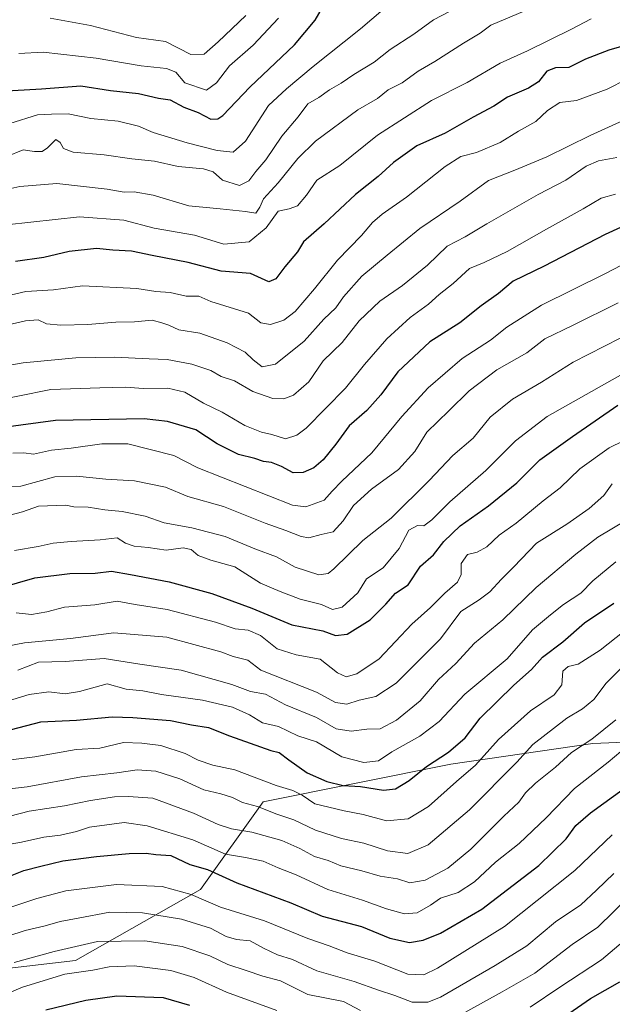
# Model space of a CAD drawing. Units: metres. Extents: x 645117 to 648581, y 4723013 to 4725399.
# Drawn here: x 645492 to 645655, y 4723367 to 4723638 of the extents above; entities that cross this region are included whole.
import ezdxf

# ---------------------------------------------------------------- set-up
doc = ezdxf.new("R2010")
doc.units = ezdxf.units.M
doc.header["$MEASUREMENT"] = 0
for name, color, linetype, lineweight in [('Arbolado forestal CxS', 92, 'Continuous', 0), ('Curva de nivel maestra', 30, 'Continuous', 30), ('Curva de nivel normal', 30, 'Continuous', 0), ('Matorral CxS', 135, 'Continuous', 0)]:
    doc.layers.add(name, color=color, linetype=linetype, lineweight=lineweight)

msp = doc.modelspace()

# ---------------------------------------------------------------- linework, layer by layer
at = {"layer": 'Arbolado forestal CxS', "color": 92, "linetype": 'Continuous', "lineweight": 0}
for points in [[(645971.8803, 4723522.4909, 888.0576), (645947.8973, 4723498.4971, 892.3182), (645936.2111, 4723479.7553, 894.6213), (645895.1367, 4723436.3861, 912.4621), (645850.3369, 4723427.1923, 918.9172), (645811.2809, 4723400.7609, 931.874), (645782.5631, 4723397.3129, 930.417), (645758.4403, 4723408.8057, 916.7962), (645740.0605, 4723427.1925, 901.0709), (645737.7635, 4723430.6405, 898.6086), (645715.9379, 4723438.6853, 888.0588), (645678.0311, 4723439.8343, 874.25), (645649.3134, 4723438.6853, 863.812), (645610.2575, 4723432.9387, 849.9242), (645558.5657, 4723422.5959, 858.2226), (645541.3346, 4723398.4631, 877.6442), (645506.8726, 4723378.9263, 890.9929), (645450.7977, 4723372.3797, 882.3696)], [(645936.2111, 4723479.7553, 894.6213), (645895.1367, 4723436.3861, 912.4621), (645850.3369, 4723427.1923, 918.9172), (645811.2809, 4723400.7609, 931.874), (645782.5631, 4723397.3129, 930.417), (645758.4403, 4723408.8057, 916.7962), (645740.0605, 4723427.1925, 901.0709), (645737.7635, 4723430.6405, 898.6086), (645715.9379, 4723438.6853, 888.0588), (645678.0311, 4723439.8343, 874.25), (645649.3134, 4723438.6853, 863.812), (645610.2575, 4723432.9387, 849.9242), (645558.5657, 4723422.5959, 858.2226), (645541.3346, 4723398.4631, 877.6442), (645506.8726, 4723378.9263, 890.9929), (645450.7977, 4723372.3797, 882.3696)]]:
    msp.add_polyline3d(points, dxfattribs=at)
at = {"layer": 'Curva de nivel maestra', "color": 30, "linetype": 'Continuous', "lineweight": 30, "flags": 128}
for points, elevation in [([(645483.08, 4723618.0601), (645497.57, 4723618.8901), (645508.36, 4723619.7001), (645516.56, 4723618.4801), (645524.26, 4723617.6201), (645529.77, 4723616.3601), (645532.95, 4723615.8801), (645536.68, 4723613.8801), (645540.63, 4723612.3901), (645544.15, 4723610.5201), (645546.12, 4723610.6201), (645547.42, 4723611.6001), (645554.91, 4723619.3201), (645567.18, 4723630.9901), (645572.85, 4723637.8101), (645574.93, 4723641.2901)], 750), ([(645659.41, 4723631.2201), (645653.72, 4723629.5201), (645647.27, 4723627.0301), (645642.68, 4723624.8201), (645639.02, 4723624.7301), (645636.62, 4723623.7801), (645634.36, 4723620.8401), (645631.63, 4723619.0701), (645625.81, 4723616.6101), (645622.05, 4723614.1401), (645616.35, 4723611.1501), (645608.68, 4723606.6601), (645600.86, 4723603.2501), (645594.42, 4723598.6601), (645590.2, 4723594.8001), (645584.01, 4723589.8001), (645575.35, 4723581.6901), (645569.7, 4723576.7801), (645568.02, 4723574.0001), (645564.53, 4723569.9301), (645562.04, 4723566.6101), (645560.1, 4723565.7401), (645555.04, 4723568.0301), (645546.98, 4723568.7101), (645537.91, 4723571.0601), (645528.01, 4723573.0001), (645522.35, 4723574.2401), (645517.18, 4723574.4601), (645512.65, 4723574.9501), (645505.13, 4723574.1201), (645498.19, 4723572.5101), (645490.4, 4723571.3801)], 775), ([(645666.39, 4723585.0201), (645652.68, 4723578.7601), (645635.89, 4723570.0601), (645627.39, 4723565.9901), (645623.37, 4723562.5201), (645618.62, 4723559.1301), (645612.73, 4723554.4901), (645604.42, 4723549.2001), (645595.62, 4723540.9601), (645590.91, 4723534.6501), (645587.1, 4723530.3201), (645582.22, 4723526.0901), (645578.54, 4723521.0701), (645575.05, 4723516.7801), (645572.49, 4723514.5901), (645569.61, 4723513.2801), (645566.84, 4723513.1401), (645563.63, 4723514.9201), (645560.82, 4723516.0401), (645558.68, 4723516.3401), (645556.25, 4723517.1401), (645551.76, 4723518.2101), (645545.91, 4723521.2001), (645540.05, 4723525.0201), (645532.24, 4723527.3401), (645525.84, 4723528.0201), (645501.41, 4723527.5501), (645491.82, 4723526.3301), (645483.56, 4723525.1701)], 800), ([(645486.17, 4723481.4701), (645495.72, 4723484.2701), (645505.31, 4723485.4501), (645512.28, 4723485.5701), (645516.82, 4723486.1201), (645522.05, 4723485.2101), (645532.68, 4723483.1601), (645544.44, 4723479.9201), (645555.44, 4723475.9501), (645566.5, 4723471.3601), (645575, 4723469.6301), (645578.52, 4723468.4201), (645581.66, 4723468.7801), (645588.01, 4723472.6701), (645592.35, 4723476.9801), (645595.01, 4723480.0401), (645598.51, 4723482.3801), (645601.85, 4723487.4901), (645605.44, 4723490.6401), (645608.27, 4723494.3101), (645612.76, 4723498.6001), (645620.56, 4723504.1301), (645628.35, 4723510.4201), (645634.68, 4723516.7401), (645643.68, 4723523.1501), (645656.2, 4723531.7601)], 825), ([(645487.17, 4723441.9401), (645497.34, 4723444.5801), (645507.17, 4723445.1001), (645517.01, 4723446.0301), (645522.68, 4723445.8101), (645533.01, 4723444.9801), (645538.86, 4723443.7501), (645543.52, 4723443.0201), (645549.25, 4723440.7601), (645560.68, 4723436.7401), (645563, 4723436.1301), (645565.62, 4723434.1301), (645570.63, 4723430.5301), (645576.13, 4723428.1901), (645580.63, 4723427.1201), (645585.35, 4723426.8401), (645591.68, 4723425.8301), (645595.01, 4723426.1601), (645598.75, 4723428.4601), (645603.48, 4723432.2801), (645609.55, 4723436.2901), (645614.19, 4723440.2401), (645618.29, 4723445.6301), (645627.53, 4723454.7301), (645632.4, 4723458.9801), (645635.43, 4723462.4001), (645641.09, 4723466.6401), (645647.05, 4723471.8301), (645655.08, 4723477.2601)], 850), ([(645484.82, 4723400.6001), (645492.64, 4723403.6801), (645497.39, 4723404.8801), (645503.45, 4723406.3101), (645512.68, 4723407.5801), (645521.68, 4723408.3801), (645526.35, 4723408.4201), (645529.06, 4723408.1201), (645533.19, 4723407.8201), (645538.42, 4723405.3101), (645543.22, 4723403.9201), (645551.34, 4723400.3001), (645566.15, 4723394.7801), (645574.79, 4723391.0901), (645585.59, 4723388.2201), (645593.44, 4723385.0601), (645598.83, 4723383.8901), (645602.58, 4723384.5101), (645607.35, 4723386.3801), (645618.74, 4723393.0001), (645634.43, 4723405.0801), (645641.94, 4723412.4101), (645644.66, 4723416.0801), (645648.68, 4723419.5801), (645658.68, 4723426.8401)], 875), ([(645639.15, 4723361.8701), (645648.68, 4723368.4401), (645656.72, 4723373.0301)], 900), ([(645498.7, 4723365.3401), (645509.76, 4723367.9401), (645518.26, 4723369.1901), (645530.99, 4723368.6901), (645538.26, 4723366.5801)], 900)]:
    msp.add_lwpolyline(points, dxfattribs=dict(at, elevation=elevation))
at = {"layer": 'Curva de nivel normal', "color": 30, "linetype": 'Continuous', "lineweight": 0, "flags": 128}
for points, elevation in [([(645488.8, 4723609.3201), (645496.43, 4723611.7501), (645500.26, 4723611.9301), (645504.9, 4723612.0101), (645511.08, 4723610.7701), (645518.68, 4723610.0401), (645524.22, 4723608.6201), (645528.29, 4723606.9201), (645537.66, 4723604.0101), (645545.92, 4723601.9001), (645550.35, 4723601.5001), (645553.67, 4723604.4801), (645559.99, 4723614.3201), (645565.01, 4723618.9401), (645572.35, 4723625.0801), (645585.35, 4723635.4701), (645594.11, 4723642.8801)], 755), ([(645630.6, 4723640.3601), (645621.26, 4723636.4701), (645618.34, 4723634.2301), (645613.67, 4723631.4901), (645605.8, 4723626.4601), (645601.19, 4723623.8001), (645596.81, 4723620.5201), (645593.01, 4723618.5901), (645590.01, 4723616.2001), (645584.64, 4723613.1101), (645572.93, 4723604.5001), (645568.13, 4723599.7001), (645562.73, 4723592.9901), (645558.62, 4723588.6501), (645557.6, 4723586.2901), (645556.53, 4723584.6801), (645553.68, 4723585.1501), (645546.68, 4723585.8901), (645538.08, 4723586.6801), (645528.26, 4723589.6601), (645523.06, 4723590.5901), (645520.27, 4723590.4801), (645515.66, 4723591.2501), (645501.72, 4723592.8701), (645491.58, 4723592.0401), (645477.44, 4723588.8501)], 765), ([(645488, 4723600.3001), (645492.53, 4723602.0901), (645495.62, 4723601.6701), (645497.72, 4723601.6201), (645499.18, 4723602.6301), (645501.49, 4723604.9201), (645502.66, 4723604.1601), (645503.61, 4723602.5101), (645506.26, 4723601.4601), (645514.75, 4723600.7501), (645522.45, 4723599.6401), (645528.68, 4723598.9601), (645535.12, 4723597.5301), (645542.13, 4723596.9201), (645544.84, 4723596.0201), (645547.36, 4723593.7201), (645552.01, 4723592.2501), (645554.64, 4723593.5801), (645556.56, 4723596.1601), (645559.33, 4723599.3201), (645563.74, 4723605.8401), (645568.18, 4723611.2201), (645570.89, 4723614.7801), (645573.85, 4723616.5401), (645576.82, 4723618.5901), (645580.05, 4723620.4401), (645583.48, 4723622.8401), (645589.16, 4723626.2401), (645593.55, 4723629.7601), (645600.01, 4723633.9301), (645605.47, 4723637.8601), (645614.47, 4723642.5501)], 760), ([(645648.84, 4723638.1401), (645643.46, 4723635.3701), (645631.34, 4723629.4001), (645623.85, 4723625.9901), (645614.75, 4723620.6201), (645604.94, 4723615.7301), (645590.01, 4723606.1801), (645579.67, 4723597.7601), (645573.31, 4723593.8001), (645570.53, 4723589.6201), (645568.02, 4723586.7001), (645565.73, 4723585.8501), (645562.68, 4723585.2001), (645559.42, 4723580.6501), (645554.68, 4723576.8201), (645547.77, 4723576.1201), (645539.64, 4723578.6401), (645528.6, 4723580.5401), (645520.2, 4723582.7201), (645508, 4723583.6401), (645487.87, 4723581.4501)], 770), ([(645562.75, 4723638.3201), (645555.78, 4723630.9001), (645549.29, 4723625.2001), (645545.76, 4723620.5901), (645542.93, 4723618.5701), (645536.99, 4723620.5801), (645534.51, 4723623.5301), (645531.97, 4723624.5501), (645525.01, 4723625.2001), (645512.59, 4723627.3801), (645497.99, 4723628.9701), (645491.31, 4723628.6301)], 745), ([(645553.81, 4723639.0601), (645546.13, 4723631.8801), (645542.35, 4723628.4701), (645538.68, 4723628.4001), (645531.68, 4723631.9801), (645523.68, 4723633.0201), (645511, 4723636.3701), (645499.93, 4723638.3201)], 740), ([(645476.99, 4723559.3001), (645493.24, 4723563.0701), (645500.8, 4723563.5301), (645508.86, 4723564.6601), (645523.74, 4723563.9401), (645528.99, 4723563.1001), (645532.92, 4723562.8701), (645537.34, 4723561.8101), (645540.84, 4723561.8101), (645544.12, 4723560.3301), (645554.56, 4723557.1601), (645557.9, 4723554.4401), (645560.56, 4723554.0201), (645564.26, 4723555.2501), (645567.35, 4723557.6401), (645572.68, 4723563.8301), (645579.01, 4723571.7401), (645585.67, 4723578.5101), (645588.64, 4723582.1001), (645591.34, 4723584.4401), (645598.01, 4723589.0501), (645608.68, 4723597.5201), (645613.01, 4723600.3001), (645617.3, 4723601.4001), (645623.85, 4723604.1101), (645628.86, 4723607.2101), (645633.59, 4723609.8801), (645636.79, 4723612.9801), (645640.21, 4723615.1301), (645644.81, 4723615.6701), (645653.26, 4723618.7801), (645658.68, 4723621.5401)], 780), ([(645476.67, 4723551.2901), (645493.17, 4723555.0101), (645496.67, 4723555.2601), (645498.91, 4723554.2401), (645502.89, 4723553.8301), (645510.27, 4723554.0201), (645517.96, 4723554.6801), (645523.13, 4723554.7601), (645528.04, 4723555.2301), (645530.64, 4723554.5001), (645532.55, 4723553.8601), (645535.31, 4723552.5801), (645541.11, 4723551.6101), (645548.66, 4723549.0101), (645553.58, 4723546.4201), (645555.77, 4723544.2801), (645558.3, 4723542.3901), (645561.97, 4723543.1401), (645569.81, 4723549.4201), (645575.24, 4723555.5301), (645578.58, 4723558.6001), (645580.7, 4723561.6601), (645585.68, 4723567.3101), (645592.71, 4723573.1501), (645601.68, 4723580.4201), (645612.82, 4723587.9901), (645620.58, 4723593.6501), (645627.86, 4723596.5201), (645636.68, 4723600.1401), (645648.58, 4723606.0901), (645659.69, 4723611.1401)], 785), ([(645655.95, 4723600.0201), (645650.91, 4723599.1001), (645647.44, 4723597.6401), (645641.89, 4723593.7901), (645634.28, 4723589.7801), (645620.11, 4723581.7601), (645614.19, 4723578.1201), (645609.23, 4723575.6001), (645603.81, 4723570.3201), (645596.92, 4723564.7301), (645590.68, 4723560.4301), (645585.01, 4723555.0001), (645580.32, 4723549.0501), (645575.12, 4723544.0501), (645571.12, 4723538.2401), (645566.91, 4723534.5201), (645564.21, 4723533.5701), (645561.24, 4723533.6201), (645555.68, 4723535.5501), (645550.68, 4723538.4601), (645547.01, 4723539.7301), (645544.14, 4723541.3501), (645538.94, 4723543.0801), (645532.11, 4723544.4201), (645527.22, 4723544.5301), (645517.68, 4723544.9901), (645506.96, 4723544.8801), (645492.46, 4723543.4401), (645471, 4723539.8001)], 790), ([(645655.52, 4723589.9401), (645651.57, 4723588.8201), (645646.65, 4723585.8601), (645636.55, 4723580.2901), (645625.75, 4723574.0901), (645619.44, 4723571.0901), (645615.37, 4723569.4701), (645610.84, 4723565.3101), (645607.03, 4723562.3101), (645604.11, 4723559.6101), (645599.04, 4723555.9201), (645592.62, 4723550.1101), (645586.5, 4723543.0201), (645581.24, 4723536.4601), (645570.44, 4723525.4901), (645567.87, 4723523.5001), (645564.68, 4723522.5801), (645560.98, 4723523.7001), (645558.1, 4723524.3401), (645553.56, 4723526.2001), (645547.24, 4723529.8801), (645542.16, 4723532.3901), (645537.04, 4723535.3601), (645532.32, 4723536.5301), (645525.53, 4723536.4401), (645520.78, 4723536.7401), (645513.62, 4723536.6001), (645500.12, 4723536.1001), (645481.86, 4723532.4401)], 795), ([(645661.64, 4723572.6501), (645652.6, 4723567.9801), (645635.16, 4723559.3101), (645625.66, 4723553.2601), (645621.18, 4723549.7201), (645613.33, 4723544.6501), (645604, 4723536.5801), (645596.72, 4723528.6501), (645588.49, 4723518.6501), (645580.18, 4723510.8601), (645577.54, 4723508.1401), (645575.31, 4723505.6201), (645570.32, 4723503.8401), (645566.64, 4723504.2701), (645540.58, 4723514.5401), (645533.99, 4723517.9501), (645521.29, 4723521.1201), (645514.18, 4723521.2001), (645505.67, 4723519.9601), (645500.34, 4723519.4401), (645495.34, 4723518.3101), (645492.67, 4723518.7101), (645489.67, 4723518.5801)], 805), ([(645656.33, 4723559.9401), (645643.73, 4723553.7001), (645636.14, 4723550.0801), (645631.12, 4723546.2301), (645622.92, 4723541.5001), (645615.27, 4723535.7401), (645609.7, 4723530.2001), (645603.58, 4723524.4101), (645600.34, 4723519.0601), (645595.84, 4723514.1301), (645588.39, 4723508.6601), (645583.47, 4723504.2201), (645580.62, 4723499.9401), (645577.81, 4723496.9201), (645574.55, 4723496.2201), (645571.17, 4723495.3101), (645568.98, 4723495.6001), (645564.84, 4723497.2901), (645559.08, 4723499.3101), (645547.62, 4723503.9301), (645537.81, 4723506.6201), (645531.7, 4723509.2001), (645523.16, 4723510.9801), (645515.28, 4723511.4701), (645507.16, 4723512.3001), (645501.19, 4723512.0801), (645491.86, 4723509.5001), (645486.51, 4723509.1401)], 810), ([(645661.18, 4723552.4601), (645643.91, 4723543.6501), (645635.21, 4723538.1601), (645627.22, 4723533.4201), (645621.02, 4723528.5101), (645616.36, 4723522.7401), (645610.75, 4723517.9801), (645604.25, 4723511.0901), (645593.83, 4723500.6701), (645586.01, 4723494.5301), (645578.06, 4723486.7701), (645576.48, 4723485.4301), (645573.87, 4723485.0701), (645567.36, 4723487.1601), (645562.21, 4723490.0101), (645556.25, 4723492.2501), (645548.1, 4723495.6401), (645538.95, 4723498.0401), (645531.35, 4723499.4501), (645526.09, 4723501.2001), (645519.75, 4723502.5401), (645515.02, 4723502.9901), (645510.4, 4723503.7001), (645506.45, 4723503.7901), (645504.21, 4723504.2501), (645496.74, 4723503.9901), (645492.3, 4723502.4401), (645487.04, 4723501.0401)], 815), ([(645490.1, 4723491.8201), (645496.6, 4723492.8601), (645500.74, 4723493.7901), (645505.67, 4723494.2701), (645513.67, 4723494.6901), (645518.34, 4723495.2801), (645520.68, 4723493.8101), (645523.01, 4723492.9901), (645526.87, 4723492.6201), (645531.87, 4723491.9201), (645536.58, 4723492.5401), (645538.76, 4723492.0801), (645540.7, 4723490.4301), (645544.12, 4723489.1001), (645550.74, 4723487.3301), (645557.85, 4723482.8101), (645563.21, 4723480.5101), (645568.74, 4723478.3601), (645574.58, 4723476.8801), (645577.61, 4723475.5701), (645580.35, 4723476.1801), (645584.64, 4723480.1601), (645587.05, 4723483.9801), (645591.62, 4723486.9801), (645596.02, 4723492.3101), (645598.65, 4723497.4001), (645601.03, 4723498.6701), (645602.77, 4723498.6001), (645605, 4723500.2201), (645609.94, 4723505.1701), (645619.9, 4723513.8401), (645628.07, 4723521.9401), (645636.7, 4723528.6501), (645663.3, 4723543.6301)], 820), ([(645490.57, 4723474.6601), (645494.75, 4723474.1601), (645499, 4723474.9201), (645503.85, 4723476.1601), (645512.21, 4723476.8601), (645518.39, 4723477.8101), (645523.33, 4723476.9201), (645532.16, 4723475.5701), (645545.45, 4723472.0201), (645550.88, 4723470.1801), (645554.46, 4723469.8901), (645557.79, 4723468.3801), (645562.45, 4723464.7401), (645567.66, 4723463.0201), (645574.25, 4723461.8401), (645579.06, 4723458.1001), (645581.38, 4723457.0101), (645584.35, 4723457.8201), (645590.49, 4723461.9801), (645599.5, 4723471.4901), (645604.65, 4723476.1401), (645608.55, 4723480.0601), (645612.08, 4723483.0701), (645613.05, 4723485.2001), (645613.03, 4723488.2101), (645614.81, 4723490.6801), (645617.47, 4723491.3701), (645620.12, 4723492.7901), (645623.52, 4723495.9801), (645628.18, 4723499.3601), (645635.66, 4723505.5101), (645640.3, 4723509.0301), (645645.69, 4723514.3101), (645653.8, 4723520.0901), (645665.28, 4723525.6801)], 830), ([(645654.68, 4723510.1601), (645652.35, 4723506.9701), (645648.35, 4723503.3801), (645642.12, 4723499.0801), (645633.82, 4723493.7801), (645627.59, 4723487.3101), (645624.19, 4723483.9101), (645620.94, 4723480.3701), (645618, 4723478.2401), (645613.01, 4723474.9801), (645607.38, 4723467.4501), (645595.18, 4723455.2401), (645589.54, 4723451.5701), (645584.95, 4723450.5501), (645581.57, 4723449.4801), (645578.5, 4723449.9401), (645573.26, 4723452.7601), (645557.95, 4723458.8001), (645554.36, 4723461.5501), (645550.31, 4723462.6101), (645546.88, 4723463.9201), (645532.07, 4723467.9401), (645517.5, 4723469.1001), (645505.57, 4723467.5701), (645492.89, 4723466.3401), (645475.65, 4723463.0601)], 835), ([(645662.68, 4723502.6301), (645650.68, 4723495.5001), (645644.68, 4723490.7501), (645633.68, 4723481.6001), (645624.57, 4723472.6901), (645616.76, 4723466.2801), (645611.64, 4723460.7201), (645606.8, 4723456.3001), (645601.76, 4723450.4101), (645595.28, 4723445.0301), (645590.78, 4723442.6701), (645587.09, 4723442.6101), (645582.78, 4723442.0501), (645578.62, 4723442.7201), (645573.24, 4723445.8501), (645564.68, 4723449.3001), (645559.21, 4723452.2401), (645555.1, 4723452.9801), (645549.98, 4723454.9001), (645535.97, 4723458.8201), (645524.63, 4723460.4801), (645514.78, 4723462.0801), (645504.02, 4723461.2401), (645496.73, 4723461.0401), (645491, 4723458.8801)], 840), ([(645485.99, 4723449.6301), (645494.18, 4723452.1601), (645499.6, 4723452.9001), (645504.03, 4723452.3401), (645508.01, 4723452.9801), (645515.61, 4723455.0401), (645520.86, 4723453.6501), (645525.47, 4723453.1901), (645530.6, 4723452.1001), (645541.9, 4723450.5601), (645550.12, 4723448.6601), (645554.84, 4723446.5301), (645558.42, 4723444.3801), (645562.74, 4723443.3701), (645568.15, 4723440.7601), (645573.29, 4723439.1401), (645580.26, 4723435.0201), (645586.32, 4723433.4501), (645590.35, 4723433.9101), (645594.01, 4723436.3801), (645601.68, 4723440.6501), (645607.01, 4723444.7301), (645614.1, 4723452.2401), (645625.69, 4723461.9601), (645632.68, 4723469.9201), (645637.65, 4723474.1101), (645641.26, 4723476.8901), (645646.01, 4723480.0701), (645649.35, 4723483.4101), (645655.68, 4723488.6901)], 845), ([(645487.67, 4723433.9601), (645495.67, 4723434.9501), (645507.06, 4723437.0201), (645513.58, 4723437.3201), (645520.12, 4723438.8901), (645525.19, 4723438.7001), (645530.42, 4723438.0701), (645537.06, 4723435.9401), (645540.68, 4723434.0201), (645544.72, 4723432.6701), (645550.79, 4723431.4301), (645562.15, 4723427.0501), (645566.69, 4723425.7501), (645569.3, 4723424.4001), (645572.75, 4723422.0301), (645576.68, 4723421.1501), (645580.88, 4723420.0801), (645586.13, 4723419.0901), (645592.54, 4723417.3101), (645598.44, 4723417.8901), (645604.05, 4723421.3401), (645611.77, 4723428.1801), (645617.01, 4723432.6401), (645623.35, 4723439.7601), (645632.16, 4723447.6701), (645638.68, 4723452.0201), (645640.82, 4723454.8001), (645641.05, 4723458.5701), (645642.49, 4723459.8801), (645645.3, 4723460.5201), (645651.3, 4723464.3301), (645660.18, 4723471.3401)], 855), ([(645657.87, 4723460.1001), (645652.96, 4723455.2801), (645649.59, 4723450.7601), (645646.48, 4723448.1601), (645642.15, 4723445.6001), (645632.84, 4723438.3601), (645628.35, 4723433.4701), (645615.35, 4723420.3501), (645604.01, 4723410.7901), (645598.41, 4723408.3901), (645592.81, 4723409.0701), (645586.26, 4723411.2201), (645580.11, 4723412.4501), (645572.98, 4723414.7501), (645567.01, 4723417.6101), (645562.35, 4723419.1801), (645556.99, 4723421.3001), (645552.85, 4723422.3801), (645550.14, 4723423.7701), (645546.95, 4723424.7601), (645542.26, 4723425.9101), (645535.65, 4723428.9501), (645529.06, 4723431.0001), (645523.91, 4723431.3701), (645518.3, 4723430.6001), (645508.53, 4723429.4401), (645493.63, 4723426.7001), (645488, 4723426.0901)], 860), ([(645480.23, 4723416.4501), (645494.12, 4723419.9901), (645503.86, 4723421.4501), (645511, 4723422.9601), (645517.64, 4723424.0001), (645521.39, 4723424.0901), (645528.21, 4723423.5701), (645539.4, 4723419.4601), (645546.14, 4723416.3101), (645549.85, 4723415.1301), (645555.47, 4723414.2001), (645563.68, 4723411.9001), (645568.68, 4723409.7501), (645572.68, 4723407.5001), (645576.44, 4723406.4201), (645579.93, 4723404.9501), (645585.68, 4723403.5701), (645590.8, 4723402.1301), (645595.57, 4723401.4001), (645598.9, 4723400.3101), (645603.18, 4723400.9801), (645609.37, 4723404.3101), (645615.77, 4723409.5701), (645624.78, 4723418.6201), (645628.93, 4723422.4601), (645630.76, 4723425.0601), (645633.49, 4723427.7501), (645639, 4723432.1301), (645643.45, 4723436.1601), (645649.08, 4723439.8801), (645655.68, 4723445.1401)], 865), ([(645487.36, 4723410.6201), (645492.02, 4723411.4701), (645498.14, 4723412.8301), (645502.79, 4723413.3701), (645507.14, 4723414.3801), (645510.72, 4723415.6001), (645520.28, 4723416.9101), (645526.64, 4723416.0001), (645539.2, 4723412.0801), (645548.15, 4723408.2001), (645553.73, 4723407.2201), (645558.6, 4723406.2201), (645562.67, 4723404.4601), (645567.61, 4723402.5101), (645576.41, 4723398.4101), (645585.95, 4723395.5401), (645592.54, 4723393.1301), (645597.44, 4723391.7101), (645600.94, 4723391.9801), (645604.61, 4723394.1601), (645607.41, 4723396.0601), (645612.28, 4723397.5801), (645616.73, 4723400.5401), (645622.56, 4723405.9701), (645629, 4723411.1601), (645636.5, 4723418.1401), (645644.27, 4723426.2301), (645653.5, 4723433.5401), (645658.72, 4723437.9501)], 870), ([(645654.68, 4723413.5001), (645644.35, 4723403.6501), (645634.01, 4723395.4101), (645625.01, 4723388.2301), (645606.52, 4723376.7601), (645602.77, 4723374.9601), (645598.36, 4723375.1001), (645589.28, 4723378.7501), (645581.73, 4723381.0201), (645576.73, 4723382.9801), (645570.84, 4723384.9301), (645558.93, 4723389.7901), (645546.83, 4723393.6101), (645538.74, 4723397.1001), (645530.79, 4723399.2801), (645518.2, 4723399.8601), (645504.24, 4723398.0501), (645496.28, 4723395.9401), (645483.24, 4723391.6801)], 880), ([(645483.15, 4723383.9301), (645493, 4723387.1501), (645498.59, 4723388.4801), (645502.67, 4723389.6201), (645507.67, 4723390.5101), (645516.34, 4723392.1701), (645525.32, 4723392.0101), (645536.06, 4723390.2601), (645544.03, 4723387.7801), (645548.39, 4723385.5201), (645551.25, 4723384.6901), (645554.97, 4723384.2701), (645558.62, 4723382.2501), (645562.53, 4723380.5001), (645566.6, 4723379.2201), (645573.32, 4723376.0801), (645583.61, 4723373.1201), (645590.35, 4723370.7301), (645594.8, 4723369.2701), (645599.56, 4723367.3901), (645603.85, 4723367.4301), (645607.36, 4723368.8001), (645622.4, 4723377.5401), (645631.11, 4723382.9201), (645639.05, 4723389.5601), (645646.02, 4723394.1901), (645650.34, 4723398.2801), (645655.05, 4723402.8101)], 885), ([(645659.58, 4723396.7801), (645650.68, 4723388.0701), (645643.64, 4723383.3301), (645633.31, 4723375.4501), (645624.38, 4723370.2501), (645614.11, 4723364.5801)], 890), ([(645632.07, 4723366.0601), (645640.2, 4723371.5901), (645651.68, 4723379.1001), (645660.01, 4723386.1301)], 895), ([(645585.4, 4723365.1101), (645580.68, 4723367.5901), (645570.85, 4723369.5501), (645563.34, 4723373.2601), (645558.51, 4723374.5501), (645553.84, 4723376.1801), (645548.85, 4723377.8001), (645543.84, 4723380.1401), (645536.3, 4723382.7701), (645526.01, 4723384.3201), (645513, 4723384.1701), (645501, 4723381.3901), (645490.04, 4723378.3901)], 890), ([(645479.67, 4723366.2001), (645492.34, 4723371.5401), (645503.98, 4723375.1001), (645511.71, 4723376.2301), (645516.16, 4723377.1401), (645523.09, 4723377.3901), (645533.17, 4723376.1401), (645539.56, 4723374.1901), (645548.47, 4723370.1601), (645562.36, 4723365.1301)], 895)]:
    msp.add_lwpolyline(points, dxfattribs=dict(at, elevation=elevation))
at = {"layer": 'Matorral CxS', "color": 135, "linetype": 'Continuous', "lineweight": 0}
for points in [[(645450.7977, 4723372.3797, 882.3696), (645506.8726, 4723378.9263, 890.9929), (645541.3346, 4723398.4631, 877.6442), (645558.5657, 4723422.5959, 858.2226), (645610.2575, 4723432.9387, 849.9242), (645649.3134, 4723438.6853, 863.812), (645678.0311, 4723439.8343, 874.25), (645715.9379, 4723438.6853, 888.0588), (645737.7635, 4723430.6405, 898.6086), (645740.0605, 4723427.1925, 901.0709), (645758.4403, 4723408.8057, 916.7962), (645782.5631, 4723397.3129, 930.417), (645811.2809, 4723400.7609, 931.874), (645850.3369, 4723427.1923, 918.9172), (645895.1367, 4723436.3861, 912.4621), (645936.2111, 4723479.7553, 894.6213), (645936.2101, 4723479.1205, 894.8308), (645939.7467, 4723447.4449, 906.3706), (645948.3033, 4723417.8343, 921.9485), (645959.2999, 4723391.4787, 935.7027), (645952.5705, 4723358.2391, 955.3436)], [(645936.2111, 4723479.7553, 894.6213), (645895.1367, 4723436.3861, 912.4621), (645850.3369, 4723427.1923, 918.9172), (645811.2809, 4723400.7609, 931.874), (645782.5631, 4723397.3129, 930.417), (645758.4403, 4723408.8057, 916.7962), (645740.0605, 4723427.1925, 901.0709), (645737.7635, 4723430.6405, 898.6086), (645715.9379, 4723438.6853, 888.0588), (645678.0311, 4723439.8343, 874.25), (645649.3134, 4723438.6853, 863.812), (645610.2575, 4723432.9387, 849.9242), (645558.5657, 4723422.5959, 858.2226), (645541.3346, 4723398.4631, 877.6442), (645506.8726, 4723378.9263, 890.9929), (645450.7977, 4723372.3797, 882.3696)]]:
    msp.add_polyline3d(points, dxfattribs=at)

doc.saveas('drawing.dxf')
